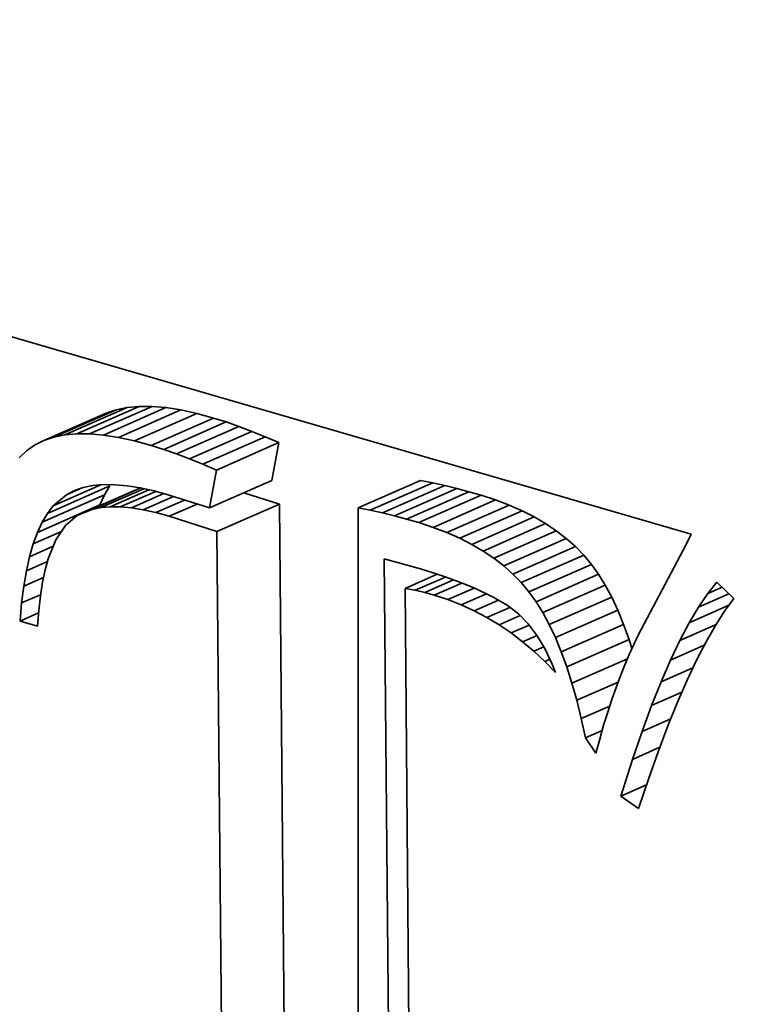
# Model space of a CAD drawing. Extents: x 0 to 10.8, y 0 to 8.3.
# Drawn here: x 8.3 to 8.3, y 4.6 to 4.6 of the extents above; entities that cross this region are included whole.
import ezdxf

# ---------------------------------------------------------------- set-up
doc = ezdxf.new("R2010")
doc.units = 0
doc.header["$MEASUREMENT"] = 0
doc.layers.get('0').update_dxf_attribs({"lineweight": 13})

msp = doc.modelspace()

# ---------------------------------------------------------------- linework, layer by layer
at = {"color": 7, "lineweight": 35, "ltscale": 0.0003012}
msp.add_line((8.253001, 4.610469), (8.264571, 4.607109), dxfattribs=at)
at = {"color": 7, "lineweight": 35, "ltscale": 2.44874e-05}
for p, q in [((8.255414, 4.608502), (8.256311, 4.608896)), ((8.255572, 4.608535), (8.256469, 4.608929)), ((8.255744, 4.608551), (8.256641, 4.608945)), ((8.25593, 4.60855), (8.256827, 4.608945)), ((8.25613, 4.608533), (8.257027, 4.608928)), ((8.256344, 4.6085), (8.257241, 4.608894)), ((8.25527, 4.608453), (8.256167, 4.608847)), ((8.256573, 4.60845), (8.257469, 4.608844)), ((8.256815, 4.608383), (8.257712, 4.608777)), ((8.256994, 4.608326), (8.257891, 4.608721)), ((8.257178, 4.608263), (8.258075, 4.608657)), ((8.257366, 4.608192), (8.258262, 4.608586)), ((8.257557, 4.608115), (8.258454, 4.608509)), ((8.257752, 4.608031), (8.258649, 4.608425)), ((8.257651, 4.607486), (8.258548, 4.60788)), ((8.25979, 4.607489), (8.260686, 4.607883)), ((8.255323, 4.607408), (8.25622, 4.607802)), ((8.255753, 4.607378), (8.25665, 4.607772)), ((8.259963, 4.607454), (8.26086, 4.607848)), ((8.260137, 4.607415), (8.261034, 4.607809)), ((8.260311, 4.607372), (8.261208, 4.607766)), ((8.255248, 4.607281), (8.256144, 4.607675)), ((8.260485, 4.607325), (8.261381, 4.607719)), ((8.260659, 4.607275), (8.261555, 4.607669)), ((8.260866, 4.607207), (8.261762, 4.607602)), ((8.25518, 4.607135), (8.256076, 4.607529)), ((8.25776, 4.607148), (8.258657, 4.607542)), ((8.261062, 4.607133), (8.261958, 4.607527)), ((8.261247, 4.607051), (8.262144, 4.607445)), ((8.261422, 4.606963), (8.262319, 4.607357)), ((8.261586, 4.606867), (8.262482, 4.607261)), ((8.261739, 4.606764), (8.262635, 4.607158)), ((8.261881, 4.606654), (8.262778, 4.607048)), ((8.262012, 4.606537), (8.262909, 4.606931)), ((8.262133, 4.606413), (8.263029, 4.606807)), ((8.262242, 4.606282), (8.263139, 4.606676)), ((8.262344, 4.60614), (8.263241, 4.606534)), ((8.262442, 4.605983), (8.263338, 4.606377)), ((8.262535, 4.60581), (8.263431, 4.606204)), ((8.262623, 4.605623), (8.263519, 4.606017)), ((8.262706, 4.60542), (8.263603, 4.605814)), ((8.262786, 4.605203), (8.263682, 4.605597))]:
    msp.add_line(p, q, dxfattribs=at)
at = {"color": 7, "lineweight": 35, "ltscale": 3.80632e-06}
for p, q in [((8.256311, 4.608896), (8.256167, 4.608847)), ((8.255414, 4.608502), (8.25527, 4.608453))]:
    msp.add_line(p, q, dxfattribs=at)
at = {"color": 7, "lineweight": 35, "ltscale": 4.03332e-06}
for p, q in [((8.256469, 4.608929), (8.256311, 4.608896)), ((8.255572, 4.608535), (8.255414, 4.608502))]:
    msp.add_line(p, q, dxfattribs=at)
at = {"color": 7, "lineweight": 35, "ltscale": 4.32004e-06}
for p, q in [((8.256641, 4.608945), (8.256469, 4.608929)), ((8.255744, 4.608551), (8.255572, 4.608535))]:
    msp.add_line(p, q, dxfattribs=at)
at = {"color": 7, "lineweight": 35, "ltscale": 4.65217e-06}
for p, q in [((8.256827, 4.608945), (8.256641, 4.608945)), ((8.25593, 4.60855), (8.255744, 4.608551))]:
    msp.add_line(p, q, dxfattribs=at)
at = {"color": 7, "lineweight": 35, "ltscale": 5.02464e-06}
for p, q in [((8.257027, 4.608928), (8.256827, 4.608945)), ((8.25613, 4.608533), (8.25593, 4.60855))]:
    msp.add_line(p, q, dxfattribs=at)
at = {"color": 7, "lineweight": 35, "ltscale": 5.41563e-06}
for p, q in [((8.257241, 4.608894), (8.257027, 4.608928)), ((8.256344, 4.6085), (8.25613, 4.608533))]:
    msp.add_line(p, q, dxfattribs=at)
at = {"color": 7, "lineweight": 35, "ltscale": 5.84174e-06}
for p, q in [((8.257469, 4.608844), (8.257241, 4.608894)), ((8.256573, 4.60845), (8.256344, 4.6085))]:
    msp.add_line(p, q, dxfattribs=at)
at = {"color": 7, "lineweight": 35, "ltscale": 6.27781e-06}
for p, q in [((8.257712, 4.608777), (8.257469, 4.608844)), ((8.256815, 4.608383), (8.256573, 4.60845))]:
    msp.add_line(p, q, dxfattribs=at)
at = {"color": 7, "lineweight": 35, "ltscale": 4.71015e-06}
for p, q in [((8.257891, 4.608721), (8.257712, 4.608777)), ((8.256994, 4.608326), (8.256815, 4.608383))]:
    msp.add_line(p, q, dxfattribs=at)
at = {"color": 7, "lineweight": 35, "ltscale": 4.85769e-06}
for p, q in [((8.258075, 4.608657), (8.257891, 4.608721)), ((8.257178, 4.608263), (8.256994, 4.608326))]:
    msp.add_line(p, q, dxfattribs=at)
at = {"color": 7, "lineweight": 35, "ltscale": 5.00873e-06}
for p, q in [((8.258262, 4.608586), (8.258075, 4.608657)), ((8.257366, 4.608192), (8.257178, 4.608263))]:
    msp.add_line(p, q, dxfattribs=at)
at = {"color": 7, "lineweight": 35, "ltscale": 5.1614e-06}
for p, q in [((8.258454, 4.608509), (8.258262, 4.608586)), ((8.257557, 4.608115), (8.257366, 4.608192))]:
    msp.add_line(p, q, dxfattribs=at)
at = {"color": 7, "lineweight": 35, "ltscale": 3.64162e-06}
msp.add_line((8.25527, 4.608453), (8.25514, 4.608387), dxfattribs=at)
at = {"color": 7, "lineweight": 35, "ltscale": 5.31499e-06}
for p, q in [((8.258649, 4.608425), (8.258454, 4.608509)), ((8.257752, 4.608031), (8.257557, 4.608115))]:
    msp.add_line(p, q, dxfattribs=at)
at = {"color": 7, "lineweight": 35, "ltscale": 3.61743e-06}
msp.add_line((8.255024, 4.608305), (8.25492, 4.608205), dxfattribs=at)
at = {"color": 7, "lineweight": 35, "ltscale": 3.55461e-06}
msp.add_line((8.25514, 4.608387), (8.255024, 4.608305), dxfattribs=at)
at = {"color": 7, "lineweight": 35, "ltscale": 1.38562e-05}
for p, q in [((8.258548, 4.60788), (8.258649, 4.608425)), ((8.257651, 4.607486), (8.257752, 4.608031))]:
    msp.add_line(p, q, dxfattribs=at)
at = {"color": 7, "lineweight": 35, "ltscale": 4.43143e-06}
for p, q in [((8.26086, 4.607848), (8.260686, 4.607883)), ((8.259963, 4.607454), (8.25979, 4.607489))]:
    msp.add_line(p, q, dxfattribs=at)
at = {"color": 7, "lineweight": 35, "ltscale": 1.87233e-05}
msp.add_line((8.255407, 4.607516), (8.256092, 4.607817), dxfattribs=at)
at = {"color": 7, "lineweight": 35, "ltscale": 5.26725e-06}
msp.add_line((8.255598, 4.607677), (8.255791, 4.607762), dxfattribs=at)
at = {"color": 7, "lineweight": 35, "ltscale": 3.33253e-06}
msp.add_line((8.255712, 4.607735), (8.255838, 4.607778), dxfattribs=at)
at = {"color": 7, "lineweight": 35, "ltscale": 3.53609e-06}
msp.add_line((8.255838, 4.607778), (8.255976, 4.607807), dxfattribs=at)
at = {"color": 7, "lineweight": 35, "ltscale": 1.90863e-05}
msp.add_line((8.255966, 4.607466), (8.256664, 4.607773), dxfattribs=at)
at = {"color": 7, "lineweight": 35, "ltscale": 3.79344e-06}
msp.add_line((8.255976, 4.607807), (8.256128, 4.607821), dxfattribs=at)
at = {"color": 7, "lineweight": 35, "ltscale": 1.69425e-05}
msp.add_line((8.256089, 4.607491), (8.25671, 4.607763), dxfattribs=at)
at = {"color": 7, "lineweight": 35, "ltscale": 4.09446e-06}
msp.add_line((8.256128, 4.607821), (8.256291, 4.60782), dxfattribs=at)
at = {"color": 7, "lineweight": 35, "ltscale": 3.69729e-06}
for p, q in [((8.256144, 4.607675), (8.25622, 4.607802)), ((8.255248, 4.607281), (8.255323, 4.607408))]:
    msp.add_line(p, q, dxfattribs=at)
at = {"color": 7, "lineweight": 35, "ltscale": 1.52283e-05}
msp.add_line((8.256224, 4.607502), (8.256782, 4.607747), dxfattribs=at)
at = {"color": 7, "lineweight": 35, "ltscale": 4.42475e-06}
msp.add_line((8.256291, 4.60782), (8.256468, 4.607805), dxfattribs=at)
at = {"color": 7, "lineweight": 35, "ltscale": 4.77695e-06}
msp.add_line((8.256468, 4.607805), (8.256656, 4.607775), dxfattribs=at)
at = {"color": 7, "lineweight": 35, "ltscale": 5.15717e-06}
msp.add_line((8.256656, 4.607775), (8.256858, 4.607731), dxfattribs=at)
at = {"color": 7, "lineweight": 35, "ltscale": 4.4519e-06}
for p, q in [((8.261034, 4.607809), (8.26086, 4.607848)), ((8.260137, 4.607415), (8.259963, 4.607454))]:
    msp.add_line(p, q, dxfattribs=at)
at = {"color": 7, "lineweight": 35, "ltscale": 4.47526e-06}
for p, q in [((8.261208, 4.607766), (8.261034, 4.607809)), ((8.260311, 4.607372), (8.260137, 4.607415))]:
    msp.add_line(p, q, dxfattribs=at)
at = {"color": 7, "lineweight": 35, "ltscale": 4.49844e-06}
for p, q in [((8.261381, 4.607719), (8.261208, 4.607766)), ((8.260485, 4.607325), (8.260311, 4.607372))]:
    msp.add_line(p, q, dxfattribs=at)
at = {"color": 7, "lineweight": 35, "ltscale": 6.26681e-06}
msp.add_line((8.255407, 4.607516), (8.255598, 4.607677), dxfattribs=at)
at = {"color": 7, "lineweight": 35, "ltscale": 3.18013e-06}
msp.add_line((8.255598, 4.607677), (8.255712, 4.607735), dxfattribs=at)
at = {"color": 7, "lineweight": 35, "ltscale": 4.023e-06}
for p, q in [((8.256076, 4.607529), (8.256144, 4.607675)), ((8.25518, 4.607135), (8.255248, 4.607281))]:
    msp.add_line(p, q, dxfattribs=at)
at = {"color": 7, "lineweight": 35, "ltscale": 1.38925e-05}
msp.add_line((8.256371, 4.607501), (8.25688, 4.607725), dxfattribs=at)
at = {"color": 7, "lineweight": 35, "ltscale": 1.27696e-05}
msp.add_line((8.25653, 4.607487), (8.256997, 4.607692), dxfattribs=at)
at = {"color": 7, "lineweight": 35, "ltscale": 1.19135e-05}
msp.add_line((8.2567, 4.607459), (8.257136, 4.607651), dxfattribs=at)
at = {"color": 7, "lineweight": 35, "ltscale": 5.5458e-06}
msp.add_line((8.256858, 4.607731), (8.257072, 4.607672), dxfattribs=at)
at = {"color": 7, "lineweight": 35, "ltscale": 1.12728e-05}
msp.add_line((8.256881, 4.607419), (8.257294, 4.6076), dxfattribs=at)
at = {"color": 7, "lineweight": 35, "ltscale": 1.52166e-05}
msp.add_line((8.257072, 4.607672), (8.257651, 4.607486), dxfattribs=at)
at = {"color": 7, "lineweight": 35, "ltscale": 1.3367e-05}
msp.add_line((8.258657, 4.607542), (8.258147, 4.607704), dxfattribs=at)
at = {"color": 7, "lineweight": 35, "ltscale": 4.52446e-06}
for p, q in [((8.261555, 4.607669), (8.261381, 4.607719)), ((8.260659, 4.607275), (8.260485, 4.607325))]:
    msp.add_line(p, q, dxfattribs=at)
at = {"color": 7, "lineweight": 35, "ltscale": 5.4426e-06}
for p, q in [((8.261762, 4.607602), (8.261555, 4.607669)), ((8.260866, 4.607207), (8.260659, 4.607275))]:
    msp.add_line(p, q, dxfattribs=at)
at = {"color": 7, "lineweight": 35, "ltscale": 5.24878e-06}
for p, q in [((8.261958, 4.607527), (8.261762, 4.607602)), ((8.261062, 4.607133), (8.260866, 4.607207))]:
    msp.add_line(p, q, dxfattribs=at)
at = {"color": 7, "lineweight": 35, "ltscale": 3.40875e-06}
msp.add_line((8.255323, 4.607408), (8.255407, 4.607516), dxfattribs=at)
at = {"color": 7, "lineweight": 35, "ltscale": 5.75699e-06}
msp.add_line((8.255966, 4.607466), (8.255753, 4.607378), dxfattribs=at)
at = {"color": 7, "lineweight": 35, "ltscale": 3.15063e-06}
msp.add_line((8.256089, 4.607491), (8.255966, 4.607466), dxfattribs=at)
at = {"color": 7, "lineweight": 35, "ltscale": 3.39607e-06}
msp.add_line((8.256224, 4.607502), (8.256089, 4.607491), dxfattribs=at)
at = {"color": 7, "lineweight": 35, "ltscale": 3.67063e-06}
msp.add_line((8.256371, 4.607501), (8.256224, 4.607502), dxfattribs=at)
at = {"color": 7, "lineweight": 35, "ltscale": 3.97658e-06}
msp.add_line((8.25653, 4.607487), (8.256371, 4.607501), dxfattribs=at)
at = {"color": 7, "lineweight": 35, "ltscale": 4.30537e-06}
msp.add_line((8.2567, 4.607459), (8.25653, 4.607487), dxfattribs=at)
at = {"color": 7, "lineweight": 35, "ltscale": 4.65211e-06}
msp.add_line((8.256881, 4.607419), (8.2567, 4.607459), dxfattribs=at)
at = {"color": 7, "lineweight": 35, "ltscale": 1.09571e-05}
msp.add_line((8.257075, 4.607366), (8.257476, 4.607542), dxfattribs=at)
at = {"color": 7, "lineweight": 35, "ltscale": 0.000292892}
for p, q in [((8.258763, 4.595827), (8.258657, 4.607542)), ((8.257866, 4.595433), (8.25776, 4.607148))]:
    msp.add_line(p, q, dxfattribs=at)
at = {"color": 7, "lineweight": 35, "ltscale": 0.000318209}
msp.add_line((8.25979, 4.607489), (8.259789, 4.594761), dxfattribs=at)
at = {"color": 7, "lineweight": 35, "ltscale": 5.06484e-06}
for p, q in [((8.262144, 4.607445), (8.261958, 4.607527)), ((8.261247, 4.607051), (8.261062, 4.607133))]:
    msp.add_line(p, q, dxfattribs=at)
at = {"color": 7, "lineweight": 35, "ltscale": 5.51063e-06}
msp.add_line((8.255753, 4.607378), (8.255584, 4.607236), dxfattribs=at)
at = {"color": 7, "lineweight": 35, "ltscale": 5.00732e-06}
msp.add_line((8.257075, 4.607366), (8.256881, 4.607419), dxfattribs=at)
at = {"color": 7, "lineweight": 35, "ltscale": 1.79903e-05}
msp.add_line((8.25776, 4.607148), (8.257075, 4.607366), dxfattribs=at)
at = {"color": 7, "lineweight": 35, "ltscale": 4.89511e-06}
for p, q in [((8.262319, 4.607357), (8.262144, 4.607445)), ((8.261422, 4.606963), (8.261247, 4.607051))]:
    msp.add_line(p, q, dxfattribs=at)
at = {"color": 7, "lineweight": 35, "ltscale": 4.74511e-06}
for p, q in [((8.262482, 4.607261), (8.262319, 4.607357)), ((8.261586, 4.606867), (8.261422, 4.606963))]:
    msp.add_line(p, q, dxfattribs=at)
at = {"color": 7, "lineweight": 35, "ltscale": 6.21277e-06}
msp.add_line((8.255584, 4.607236), (8.255446, 4.607029), dxfattribs=at)
at = {"color": 7, "lineweight": 35, "ltscale": 4.60728e-06}
for p, q in [((8.262635, 4.607158), (8.262482, 4.607261)), ((8.261739, 4.606764), (8.261586, 4.606867))]:
    msp.add_line(p, q, dxfattribs=at)
at = {"color": 7, "lineweight": 35, "ltscale": 1.11141e-05}
msp.add_line((8.255119, 4.60697), (8.255526, 4.607149), dxfattribs=at)
at = {"color": 7, "lineweight": 35, "ltscale": 4.39002e-06}
msp.add_line((8.255119, 4.60697), (8.25518, 4.607135), dxfattribs=at)
at = {"color": 7, "lineweight": 35, "ltscale": 4.49183e-06}
for p, q in [((8.262778, 4.607048), (8.262635, 4.607158)), ((8.261881, 4.606654), (8.261739, 4.606764))]:
    msp.add_line(p, q, dxfattribs=at)
at = {"color": 7, "lineweight": 35, "ltscale": 4.39644e-06}
for p, q in [((8.262909, 4.606931), (8.262778, 4.607048)), ((8.262012, 4.606537), (8.261881, 4.606654))]:
    msp.add_line(p, q, dxfattribs=at)
at = {"color": 7, "lineweight": 35, "ltscale": 4.05985e-06}
msp.add_line((8.264571, 4.607109), (8.2645, 4.606962), dxfattribs=at)
at = {"color": 7, "lineweight": 35, "ltscale": 4.78415e-06}
msp.add_line((8.255066, 4.606786), (8.255119, 4.60697), dxfattribs=at)
at = {"color": 7, "lineweight": 35, "ltscale": 9.33927e-06}
msp.add_line((8.255066, 4.606786), (8.255408, 4.606937), dxfattribs=at)
at = {"color": 7, "lineweight": 35, "ltscale": 7.3535e-06}
msp.add_line((8.255446, 4.607029), (8.255335, 4.606757), dxfattribs=at)
at = {"color": 7, "lineweight": 35, "ltscale": 4.32363e-06}
for p, q in [((8.263029, 4.606807), (8.262909, 4.606931)), ((8.262133, 4.606413), (8.262012, 4.606537))]:
    msp.add_line(p, q, dxfattribs=at)
at = {"color": 7, "lineweight": 35, "ltscale": 3.68711e-05}
msp.add_line((8.2645, 4.606962), (8.263813, 4.605657), dxfattribs=at)
at = {"color": 7, "lineweight": 35, "ltscale": 5.19498e-06}
msp.add_line((8.255021, 4.606583), (8.255066, 4.606786), dxfattribs=at)
at = {"color": 7, "lineweight": 35, "ltscale": 4.1804e-06}
msp.add_line((8.255335, 4.606757), (8.255291, 4.606596), dxfattribs=at)
at = {"color": 7, "lineweight": 35, "ltscale": 0.000306731}
msp.add_line((8.260274, 4.594486), (8.260162, 4.606755), dxfattribs=at)
at = {"color": 7, "lineweight": 35, "ltscale": 1.3532e-05}
msp.add_line((8.260162, 4.606755), (8.260684, 4.60661), dxfattribs=at)
at = {"color": 7, "lineweight": 35, "ltscale": 4.27401e-06}
for p, q in [((8.263139, 4.606676), (8.263029, 4.606807)), ((8.262242, 4.606282), (8.262133, 4.606413))]:
    msp.add_line(p, q, dxfattribs=at)
at = {"color": 7, "lineweight": 35, "ltscale": 8.28516e-06}
msp.add_line((8.255021, 4.606583), (8.255324, 4.606717), dxfattribs=at)
at = {"color": 7, "lineweight": 35, "ltscale": 4.7633e-06}
msp.add_line((8.260684, 4.60661), (8.260866, 4.606553), dxfattribs=at)
at = {"color": 7, "lineweight": 35, "ltscale": 4.3754e-06}
for p, q in [((8.263241, 4.606534), (8.263139, 4.606676)), ((8.262344, 4.60614), (8.262242, 4.606282))]:
    msp.add_line(p, q, dxfattribs=at)
at = {"color": 7, "lineweight": 35, "ltscale": 5.62169e-06}
msp.add_line((8.254983, 4.606362), (8.255021, 4.606583), dxfattribs=at)
at = {"color": 7, "lineweight": 35, "ltscale": 7.76518e-06}
msp.add_line((8.254983, 4.606362), (8.255268, 4.606487), dxfattribs=at)
at = {"color": 7, "lineweight": 35, "ltscale": 4.53791e-06}
msp.add_line((8.255291, 4.606596), (8.255253, 4.606418), dxfattribs=at)
at = {"color": 7, "lineweight": 35, "ltscale": 1.26063e-05}
msp.add_line((8.260465, 4.60633), (8.260926, 4.606533), dxfattribs=at)
at = {"color": 7, "lineweight": 35, "ltscale": 1.18853e-05}
msp.add_line((8.260606, 4.606303), (8.261042, 4.606494), dxfattribs=at)
at = {"color": 7, "lineweight": 35, "ltscale": 4.5071e-06}
msp.add_line((8.260866, 4.606553), (8.261037, 4.606496), dxfattribs=at)
at = {"color": 7, "lineweight": 35, "ltscale": 4.25198e-06}
msp.add_line((8.261037, 4.606496), (8.261197, 4.606439), dxfattribs=at)
at = {"color": 7, "lineweight": 35, "ltscale": 4.62358e-06}
for p, q in [((8.263338, 4.606377), (8.263241, 4.606534)), ((8.262442, 4.605983), (8.262344, 4.60614))]:
    msp.add_line(p, q, dxfattribs=at)
at = {"color": 7, "lineweight": 35, "ltscale": 6.06612e-06}
msp.add_line((8.254953, 4.606121), (8.254983, 4.606362), dxfattribs=at)
at = {"color": 7, "lineweight": 35, "ltscale": 4.9144e-06}
msp.add_line((8.255253, 4.606418), (8.255222, 4.606224), dxfattribs=at)
at = {"color": 7, "lineweight": 35, "ltscale": 3.60896e-06}
msp.add_line((8.260606, 4.606303), (8.260465, 4.60633), dxfattribs=at)
at = {"color": 7, "lineweight": 35, "ltscale": 0.000295937}
msp.add_line((8.260465, 4.60633), (8.260562, 4.594493), dxfattribs=at)
at = {"color": 7, "lineweight": 35, "ltscale": 1.12917e-05}
msp.add_line((8.260745, 4.606271), (8.261158, 4.606453), dxfattribs=at)
at = {"color": 7, "lineweight": 35, "ltscale": 1.08398e-05}
msp.add_line((8.26088, 4.606234), (8.261277, 4.606408), dxfattribs=at)
at = {"color": 7, "lineweight": 35, "ltscale": 1.03588e-05}
msp.add_line((8.261076, 4.606169), (8.261456, 4.606335), dxfattribs=at)
at = {"color": 7, "lineweight": 35, "ltscale": 3.99786e-06}
msp.add_line((8.261197, 4.606439), (8.261346, 4.606381), dxfattribs=at)
at = {"color": 7, "lineweight": 35, "ltscale": 3.75509e-06}
msp.add_line((8.261346, 4.606381), (8.261485, 4.606323), dxfattribs=at)
at = {"color": 7, "lineweight": 35, "ltscale": 6.7696e-06}
msp.add_line((8.261485, 4.606323), (8.261729, 4.606206), dxfattribs=at)
at = {"color": 7, "lineweight": 35, "ltscale": 4.89585e-06}
for p, q in [((8.263431, 4.606204), (8.263338, 4.606377)), ((8.262535, 4.60581), (8.262442, 4.605983))]:
    msp.add_line(p, q, dxfattribs=at)
at = {"color": 7, "lineweight": 35, "ltscale": 5.2856e-06}
msp.add_line((8.264811, 4.606256), (8.264943, 4.606421), dxfattribs=at)
at = {"color": 7, "lineweight": 35, "ltscale": 5.66953e-06}
msp.add_line((8.264811, 4.606256), (8.265019, 4.606347), dxfattribs=at)
at = {"color": 7, "lineweight": 35, "ltscale": 8.4891e-06}
msp.add_line((8.264943, 4.606421), (8.265186, 4.606184), dxfattribs=at)
at = {"color": 7, "lineweight": 35, "ltscale": 7.41822e-06}
msp.add_line((8.254953, 4.606121), (8.255225, 4.60624), dxfattribs=at)
at = {"color": 7, "lineweight": 35, "ltscale": 5.30207e-06}
msp.add_line((8.255222, 4.606224), (8.255198, 4.606013), dxfattribs=at)
at = {"color": 7, "lineweight": 35, "ltscale": 3.5526e-06}
msp.add_line((8.260745, 4.606271), (8.260606, 4.606303), dxfattribs=at)
at = {"color": 7, "lineweight": 35, "ltscale": 3.50135e-06}
msp.add_line((8.26088, 4.606234), (8.260745, 4.606271), dxfattribs=at)
at = {"color": 7, "lineweight": 35, "ltscale": 5.17168e-06}
msp.add_line((8.261076, 4.606169), (8.26088, 4.606234), dxfattribs=at)
at = {"color": 7, "lineweight": 35, "ltscale": 9.91997e-06}
msp.add_line((8.261268, 4.606093), (8.261631, 4.606253), dxfattribs=at)
at = {"color": 7, "lineweight": 35, "ltscale": 5.82713e-06}
msp.add_line((8.261729, 4.606206), (8.26193, 4.606088), dxfattribs=at)
at = {"color": 7, "lineweight": 35, "ltscale": 5.17675e-06}
for p, q in [((8.263519, 4.606017), (8.263431, 4.606204)), ((8.262623, 4.605623), (8.262535, 4.60581))]:
    msp.add_line(p, q, dxfattribs=at)
at = {"color": 7, "lineweight": 35, "ltscale": 5.89131e-06}
msp.add_line((8.264678, 4.606061), (8.264811, 4.606256), dxfattribs=at)
at = {"color": 7, "lineweight": 35, "ltscale": 1.19222e-05}
msp.add_line((8.264678, 4.606061), (8.265115, 4.606253), dxfattribs=at)
at = {"color": 7, "lineweight": 35, "ltscale": 5.59294e-06}
msp.add_line((8.265186, 4.606184), (8.265054, 4.606003), dxfattribs=at)
at = {"color": 7, "lineweight": 35, "ltscale": 6.5149e-06}
msp.add_line((8.254931, 4.605861), (8.254953, 4.606121), dxfattribs=at)
at = {"color": 7, "lineweight": 35, "ltscale": 5.14983e-06}
msp.add_line((8.261268, 4.606093), (8.261076, 4.606169), dxfattribs=at)
at = {"color": 7, "lineweight": 35, "ltscale": 5.13007e-06}
msp.add_line((8.261455, 4.606008), (8.261268, 4.606093), dxfattribs=at)
at = {"color": 7, "lineweight": 35, "ltscale": 9.54957e-06}
msp.add_line((8.261455, 4.606008), (8.261804, 4.606162), dxfattribs=at)
at = {"color": 7, "lineweight": 35, "ltscale": 9.06068e-06}
msp.add_line((8.261636, 4.605912), (8.261968, 4.606058), dxfattribs=at)
at = {"color": 7, "lineweight": 35, "ltscale": 5.05867e-06}
msp.add_line((8.26193, 4.606088), (8.26209, 4.605965), dxfattribs=at)
at = {"color": 7, "lineweight": 35, "ltscale": 1.55819e-05}
msp.add_line((8.264545, 4.605837), (8.265116, 4.606088), dxfattribs=at)
at = {"color": 7, "lineweight": 35, "ltscale": 6.52133e-06}
msp.add_line((8.264545, 4.605837), (8.264678, 4.606061), dxfattribs=at)
at = {"color": 7, "lineweight": 35, "ltscale": 7.24597e-06}
msp.add_line((8.254931, 4.605861), (8.255196, 4.605978), dxfattribs=at)
at = {"color": 7, "lineweight": 35, "ltscale": 5.69886e-06}
msp.add_line((8.255198, 4.606013), (8.255182, 4.605786), dxfattribs=at)
at = {"color": 7, "lineweight": 35, "ltscale": 5.13451e-06}
msp.add_line((8.261636, 4.605912), (8.261455, 4.606008), dxfattribs=at)
at = {"color": 7, "lineweight": 35, "ltscale": 5.15673e-06}
msp.add_line((8.261813, 4.605806), (8.261636, 4.605912), dxfattribs=at)
at = {"color": 7, "lineweight": 35, "ltscale": 8.25904e-06}
msp.add_line((8.261813, 4.605806), (8.262116, 4.605939), dxfattribs=at)
at = {"color": 7, "lineweight": 35, "ltscale": 5.0853e-06}
msp.add_line((8.26209, 4.605965), (8.262233, 4.60582), dxfattribs=at)
at = {"color": 7, "lineweight": 35, "ltscale": 5.47822e-06}
for p, q in [((8.263603, 4.605814), (8.263519, 4.606017)), ((8.262706, 4.60542), (8.262623, 4.605623))]:
    msp.add_line(p, q, dxfattribs=at)
at = {"color": 7, "lineweight": 35, "ltscale": 6.16282e-06}
msp.add_line((8.265054, 4.606003), (8.264921, 4.605796), dxfattribs=at)
at = {"color": 7, "lineweight": 35, "ltscale": 6.55635e-06}
msp.add_line((8.255182, 4.605786), (8.254931, 4.605861), dxfattribs=at)
at = {"color": 7, "lineweight": 35, "ltscale": 5.18682e-06}
msp.add_line((8.261985, 4.60569), (8.261813, 4.605806), dxfattribs=at)
at = {"color": 7, "lineweight": 35, "ltscale": 7.11051e-06}
msp.add_line((8.261985, 4.60569), (8.262245, 4.605804), dxfattribs=at)
at = {"color": 7, "lineweight": 35, "ltscale": 5.31235e-06}
msp.add_line((8.262233, 4.60582), (8.262362, 4.605651), dxfattribs=at)
at = {"color": 7, "lineweight": 35, "ltscale": 5.78275e-06}
for p, q in [((8.263682, 4.605597), (8.263603, 4.605814)), ((8.262786, 4.605203), (8.262706, 4.60542))]:
    msp.add_line(p, q, dxfattribs=at)
at = {"color": 7, "lineweight": 35, "ltscale": 7.168e-06}
msp.add_line((8.264411, 4.605583), (8.264545, 4.605837), dxfattribs=at)
at = {"color": 7, "lineweight": 35, "ltscale": 1.42089e-05}
msp.add_line((8.264411, 4.605583), (8.264931, 4.605812), dxfattribs=at)
at = {"color": 7, "lineweight": 35, "ltscale": 6.75155e-06}
msp.add_line((8.264921, 4.605796), (8.264787, 4.605561), dxfattribs=at)
at = {"color": 7, "lineweight": 35, "ltscale": 5.24009e-06}
msp.add_line((8.262152, 4.605563), (8.261985, 4.60569), dxfattribs=at)
at = {"color": 7, "lineweight": 35, "ltscale": 5.67151e-06}
msp.add_line((8.262152, 4.605563), (8.26236, 4.605655), dxfattribs=at)
at = {"color": 7, "lineweight": 35, "ltscale": 5.62103e-06}
msp.add_line((8.262362, 4.605651), (8.262477, 4.605458), dxfattribs=at)
at = {"color": 7, "lineweight": 35, "ltscale": 3.74144e-06}
msp.add_line((8.263813, 4.605657), (8.263748, 4.605523), dxfattribs=at)
at = {"color": 7, "lineweight": 35, "ltscale": 5.30255e-06}
msp.add_line((8.262314, 4.605427), (8.262152, 4.605563), dxfattribs=at)
at = {"color": 7, "lineweight": 35, "ltscale": 3.93918e-06}
msp.add_line((8.262314, 4.605427), (8.262458, 4.60549), dxfattribs=at)
at = {"color": 7, "lineweight": 35, "ltscale": 3.35563e-06}
msp.add_line((8.263723, 4.605469), (8.263682, 4.605597), dxfattribs=at)
at = {"color": 7, "lineweight": 35, "ltscale": 3.90324e-06}
msp.add_line((8.263748, 4.605523), (8.263683, 4.605381), dxfattribs=at)
at = {"color": 7, "lineweight": 35, "ltscale": 7.83025e-06}
msp.add_line((8.264276, 4.605301), (8.264411, 4.605583), dxfattribs=at)
at = {"color": 7, "lineweight": 35, "ltscale": 1.32741e-05}
msp.add_line((8.264276, 4.605301), (8.264762, 4.605514), dxfattribs=at)
at = {"color": 7, "lineweight": 35, "ltscale": 7.35887e-06}
msp.add_line((8.264787, 4.605561), (8.264651, 4.6053), dxfattribs=at)
at = {"color": 7, "lineweight": 35, "ltscale": 5.38247e-06}
msp.add_line((8.262471, 4.60528), (8.262314, 4.605427), dxfattribs=at)
at = {"color": 7, "lineweight": 35, "ltscale": 6.00114e-06}
msp.add_line((8.262477, 4.605458), (8.262578, 4.60524), dxfattribs=at)
at = {"color": 7, "lineweight": 35, "ltscale": 4.07145e-06}
msp.add_line((8.263683, 4.605381), (8.263619, 4.605231), dxfattribs=at)
at = {"color": 7, "lineweight": 35, "ltscale": 2.01458e-06}
msp.add_line((8.262471, 4.60528), (8.262545, 4.605312), dxfattribs=at)
at = {"color": 7, "lineweight": 35, "ltscale": 5.47291e-06}
msp.add_line((8.262624, 4.605122), (8.262471, 4.60528), dxfattribs=at)
at = {"color": 7, "lineweight": 35, "ltscale": 3.16352e-06}
msp.add_line((8.262578, 4.60524), (8.262624, 4.605122), dxfattribs=at)
at = {"color": 7, "lineweight": 35, "ltscale": 6.10679e-06}
msp.add_line((8.26286, 4.60497), (8.262786, 4.605203), dxfattribs=at)
at = {"color": 7, "lineweight": 35, "ltscale": 2.17739e-05}
msp.add_line((8.26286, 4.60497), (8.263657, 4.605321), dxfattribs=at)
at = {"color": 7, "lineweight": 35, "ltscale": 4.24179e-06}
msp.add_line((8.263619, 4.605231), (8.263557, 4.605073), dxfattribs=at)
at = {"color": 7, "lineweight": 35, "ltscale": 8.51042e-06}
msp.add_line((8.264141, 4.604988), (8.264276, 4.605301), dxfattribs=at)
at = {"color": 7, "lineweight": 35, "ltscale": 7.97243e-06}
msp.add_line((8.264651, 4.6053), (8.264515, 4.605012), dxfattribs=at)
at = {"color": 7, "lineweight": 35, "ltscale": 4.41847e-06}
msp.add_line((8.263557, 4.605073), (8.263495, 4.604907), dxfattribs=at)
at = {"color": 7, "lineweight": 35, "ltscale": 1.25136e-05}
msp.add_line((8.264141, 4.604988), (8.264599, 4.60519), dxfattribs=at)
at = {"color": 7, "lineweight": 35, "ltscale": 6.43327e-06}
msp.add_line((8.26293, 4.604723), (8.26286, 4.60497), dxfattribs=at)
at = {"color": 7, "lineweight": 35, "ltscale": 1.62047e-05}
msp.add_line((8.26293, 4.604723), (8.263523, 4.604983), dxfattribs=at)
at = {"color": 7, "lineweight": 35, "ltscale": 9.19307e-06}
msp.add_line((8.264005, 4.604647), (8.264141, 4.604988), dxfattribs=at)
at = {"color": 7, "lineweight": 35, "ltscale": 8.59574e-06}
msp.add_line((8.264515, 4.605012), (8.264377, 4.604696), dxfattribs=at)
at = {"color": 7, "lineweight": 35, "ltscale": 4.59325e-06}
msp.add_line((8.263495, 4.604907), (8.263434, 4.604734), dxfattribs=at)
at = {"color": 7, "lineweight": 35, "ltscale": 1.18551e-05}
msp.add_line((8.264005, 4.604647), (8.264439, 4.604838), dxfattribs=at)
at = {"color": 7, "lineweight": 35, "ltscale": 6.77049e-06}
msp.add_line((8.262995, 4.60446), (8.26293, 4.604723), dxfattribs=at)
at = {"color": 7, "lineweight": 35, "ltscale": 1.11427e-05}
msp.add_line((8.262995, 4.60446), (8.263403, 4.604639), dxfattribs=at)
at = {"color": 7, "lineweight": 35, "ltscale": 4.76973e-06}
msp.add_line((8.263434, 4.604734), (8.263375, 4.604553), dxfattribs=at)
at = {"color": 7, "lineweight": 35, "ltscale": 9.88646e-06}
msp.add_line((8.263868, 4.604276), (8.264005, 4.604647), dxfattribs=at)
at = {"color": 7, "lineweight": 35, "ltscale": 9.22546e-06}
msp.add_line((8.264377, 4.604696), (8.264239, 4.604354), dxfattribs=at)
at = {"color": 7, "lineweight": 35, "ltscale": 4.9477e-06}
msp.add_line((8.263375, 4.604553), (8.263316, 4.604364), dxfattribs=at)
at = {"color": 7, "lineweight": 35, "ltscale": 7.10613e-06}
msp.add_line((8.263056, 4.604182), (8.262995, 4.60446), dxfattribs=at)
at = {"color": 7, "lineweight": 35, "ltscale": 5.12706e-06}
msp.add_line((8.263316, 4.604364), (8.263259, 4.604167), dxfattribs=at)
at = {"color": 7, "lineweight": 35, "ltscale": 1.12608e-05}
msp.add_line((8.263868, 4.604276), (8.26428, 4.604457), dxfattribs=at)
at = {"color": 7, "lineweight": 35, "ltscale": 9.86436e-06}
msp.add_line((8.264239, 4.604354), (8.264099, 4.603985), dxfattribs=at)
at = {"color": 7, "lineweight": 35, "ltscale": 6.49673e-06}
msp.add_line((8.263056, 4.604182), (8.263294, 4.604287), dxfattribs=at)
at = {"color": 7, "lineweight": 35, "ltscale": 1.05852e-05}
msp.add_line((8.263731, 4.603875), (8.263868, 4.604276), dxfattribs=at)
at = {"color": 7, "lineweight": 35, "ltscale": 6.61074e-06}
msp.add_line((8.263202, 4.603962), (8.263056, 4.604182), dxfattribs=at)
at = {"color": 7, "lineweight": 35, "ltscale": 5.3115e-06}
msp.add_line((8.263259, 4.604167), (8.263202, 4.603962), dxfattribs=at)
at = {"color": 7, "lineweight": 35, "ltscale": 1.07098e-05}
msp.add_line((8.263731, 4.603875), (8.264123, 4.604048), dxfattribs=at)
at = {"color": 7, "lineweight": 35, "ltscale": 1.05046e-05}
msp.add_line((8.264099, 4.603985), (8.263958, 4.60359), dxfattribs=at)
at = {"color": 7, "lineweight": 35, "ltscale": 1.38146e-05}
msp.add_line((8.263564, 4.603348), (8.263731, 4.603875), dxfattribs=at)
at = {"color": 7, "lineweight": 35, "ltscale": 1.00285e-05}
msp.add_line((8.263564, 4.603348), (8.263932, 4.60351), dxfattribs=at)
at = {"color": 7, "lineweight": 35, "ltscale": 1.11483e-05}
msp.add_line((8.263958, 4.60359), (8.263817, 4.603167), dxfattribs=at)
at = {"color": 7, "lineweight": 35, "ltscale": 7.76582e-06}
msp.add_line((8.263817, 4.603167), (8.263564, 4.603348), dxfattribs=at)
at = {"color": 7, "lineweight": 35, "ltscale": 0.03937}
for centre, major_axis, start_param, end_param in [((8.491309, 5.79223), (-0.52401, 1.191948), 3.141586, 6.283178), ((8.491309, 5.79223), (-0.52401, 1.191948), 6.283178, 8.88083), ((8.514354, 3.248837), (-0.52401, 1.191948), 3.141586, 6.283178), ((8.264637, 4.59905), (-0.011647, 0.026492), 3.141472, 6.283064), ((8.264637, 4.59905), (-0.009176, 0.020873), 3.141472, 6.283064), ((8.265534, 4.599445), (-0.009176, 0.020873), 4.979439, 6.283064), ((8.264637, 4.59905), (-0.009176, 0.020873), 6.283064, 7.310033), ((8.264637, 4.59905), (-0.011647, 0.026492), 1.026848, 3.141472), ((8.264637, 4.59905), (-0.009176, 0.020873), 1.026848, 3.141472)]:
    msp.add_ellipse(centre, major_axis=major_axis, ratio=0.709077, start_param=start_param, end_param=end_param, dxfattribs=at)

doc.saveas('drawing.dxf')
